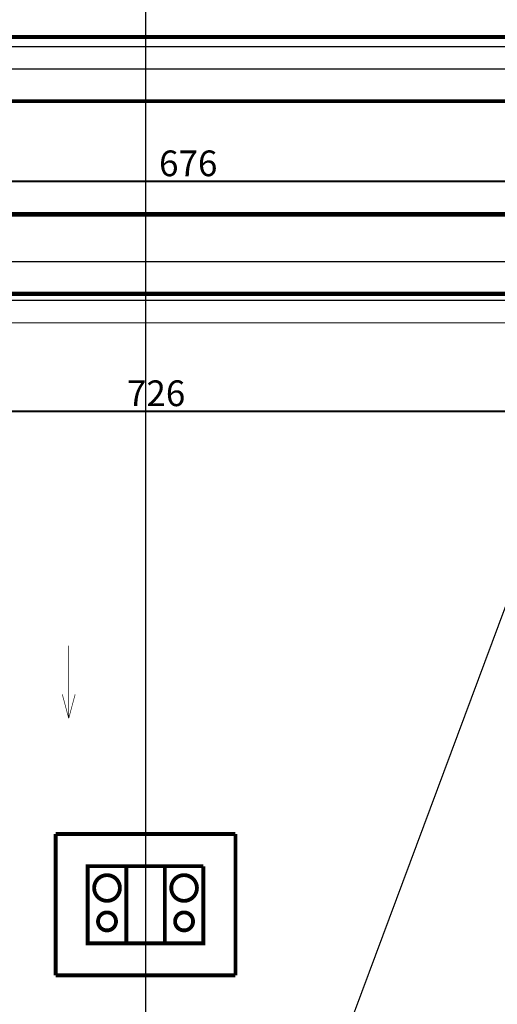
# Model space of a CAD drawing. Extents: x 77010 to 96227, y 86393 to 97631.
# Drawn here: x 88276 to 88648, y 95205 to 95972 of the extents above; entities that cross this region are included whole.
import ezdxf
from ezdxf.enums import TextEntityAlignment as Align

# ---------------------------------------------------------------- set-up
doc = ezdxf.new("R2010")
doc.units = 0
doc.header["$MEASUREMENT"] = 0
for name, pattern in [('Dashed', [56.44444465637208, 28.22222232818604, -28.22222232818604]), ('Dashed3', [35.11111091999779, 16.66666666666666, -18.44444425333113]), ('Double Dashed copy', [226.66666666666663, 100, -50, 26.66666666666664, -50])]:
    doc.linetypes.add(name, pattern=pattern)
for name, color, linetype in [('komini', 7, 'Continuous'), ('KOTI-ext', 7, 'Continuous'), ('lines', 7, 'Continuous'), ('wall-ext', 7, 'Continuous')]:
    doc.layers.add(name, color=color, linetype=linetype)
doc.styles.add('GENERATED_STYLE_1', font='TIMES.TTF')
doc.dimstyles.new('Dimstyle_6356', dxfattribs={"dimtxt": 20, "dimasz": 11.4, "dimexe": 0.18, "dimexo": 0, "dimgap": 0.09, "dimtad": 1, "dimdec": 0, "dimzin": 0, "dimdsep": 46, "dimtxsty": 'GENERATED_STYLE_1', "dimblk": 'ARROWHEAD_1', "dimblk1": 'ARROWHEAD_1', "dimblk2": 'ARROWHEAD_1', "dimcen": 0.09, "dimclrd": 11, "dimclre": 11, "dimclrt": 11, "dimazin": 0, "dimtfac": 1, "dimtdec": 4, "dimtmove": 0, "dimatfit": 0, "dimfxl": 0, "dimtolj": 1, "dimtzin": 0, "dimarcsym": 0})

# ---------------------------------------------------------------- blocks, each defined once
blk = doc.blocks.new('SLAB_568', base_point=(88388.65586504243, 95312.90058555904))
at = {"layer": 'komini', "color": 3, "linetype": 'Continuous', "const_width": 3.00000011920929}
blk.add_lwpolyline([(88388.65586504243, 95312.90058555904), (88388.65586504235, 95252.90058555896), (88418.65586504237, 95252.90058555895), (88418.65586504244, 95312.900585559)], close=True, dxfattribs=at)
for points in [[(88396.58479723046, 95288.83860838458, -0.9999999999999999), (88410.7269328542, 95302.9807440083, -0.9999999999999999)], [(88398.70611757404, 95264.9417474532, -0.9999999999999999), (88408.60561251068, 95274.84124238983, -0.9999999999999999)]]:
    blk.add_lwpolyline(points, format="xyb", close=True, dxfattribs=at)
blk = doc.blocks.new('SLAB_569', base_point=(88358.6558650423, 95312.90058555904))
at = {"layer": 'komini', "color": 3, "linetype": 'Continuous', "const_width": 3.00000011920929}
blk.add_lwpolyline([(88358.6558650423, 95312.90058555904), (88358.65586504235, 95252.90058555896), (88328.65586504234, 95252.90058555895), (88328.65586504228, 95312.900585559)], close=True, dxfattribs=at)
for points in [[(88350.72693285425, 95288.83860838458, 0.9999999999999999), (88336.58479723052, 95302.9807440083, 0.9999999999999999)], [(88348.60561251067, 95264.9417474532, 0.9999999999999999), (88338.70611757402, 95274.84124238983, 0.9999999999999999)]]:
    blk.add_lwpolyline(points, format="xyb", close=True, dxfattribs=at)
blk = doc.blocks.new('WALL_8825', base_point=(88358.65586504235, 95312.900585559))
at = {"layer": 'komini', "color": 3, "linetype": 'Continuous', "const_width": 3.00000011920929}
for points in [[(88328.65586504228, 95312.900585559), (88328.65586504228, 95252.90058555895)], [(88358.65586504235, 95312.900585559), (88328.65586504228, 95312.900585559)], [(88358.65586504235, 95252.90058555895), (88358.65586504235, 95312.900585559)], [(88328.65586504228, 95252.90058555895), (88358.65586504235, 95252.90058555895)]]:
    blk.add_lwpolyline(points, dxfattribs=at)
blk = doc.blocks.new('WALL_8826', base_point=(88418.65586504244, 95312.900585559))
at = {"layer": 'komini', "color": 3, "linetype": 'Continuous', "const_width": 3.00000011920929}
for points in [[(88388.65586504235, 95312.900585559), (88388.65586504235, 95252.90058555895)], [(88418.65586504244, 95312.900585559), (88388.65586504235, 95312.900585559)], [(88418.65586504244, 95252.90058555895), (88418.65586504244, 95312.900585559)], [(88388.65586504235, 95252.90058555895), (88418.65586504244, 95252.90058555895)]]:
    blk.add_lwpolyline(points, dxfattribs=at)
blk = doc.blocks.new('WALL_8962', base_point=(88328.65586504228, 95312.900585559))
at = {"layer": 'wall-ext', "color": 3, "linetype": 'Continuous', "const_width": 3.00000011920929}
for points in [[(88303.65586504225, 95337.900585559), (88303.65586504225, 95227.9005855589)], [(88328.65586504225, 95252.90058555892), (88328.65586504228, 95312.900585559)]]:
    blk.add_lwpolyline(points, dxfattribs=at)
blk = doc.blocks.new('WALL_8963', base_point=(88328.65586504225, 95252.90058555892))
at = {"layer": 'wall-ext', "color": 3, "linetype": 'Continuous', "const_width": 3.00000011920929}
for points in [[(88418.65586504246, 95252.90058555895), (88328.65586504225, 95252.90058555892)], [(88303.65586504225, 95227.9005855589), (88443.65586504247, 95227.90058555896)]]:
    blk.add_lwpolyline(points, dxfattribs=at)
blk = doc.blocks.new('WALL_8964', base_point=(88418.65586504246, 95252.90058555895))
at = {"layer": 'wall-ext', "color": 3, "linetype": 'Continuous', "const_width": 3.00000011920929}
for points in [[(88443.65586504247, 95227.90058555896), (88443.65586504241, 95337.900585559)], [(88418.65586504243, 95312.900585559), (88418.65586504246, 95252.90058555893)]]:
    blk.add_lwpolyline(points, dxfattribs=at)
blk = doc.blocks.new('WALL_8965', base_point=(88418.65586504243, 95312.900585559))
at = {"layer": 'wall-ext', "color": 3, "linetype": 'Continuous', "const_width": 3.00000011920929}
for points in [[(88443.65586504241, 95337.900585559), (88303.65586504225, 95337.900585559)], [(88328.65586504228, 95312.900585559), (88418.65586504243, 95312.900585559)]]:
    blk.add_lwpolyline(points, dxfattribs=at)
blk = doc.blocks.new('LINE_68914', base_point=(88313.83417165584, 95484.49190801108))
at = {"layer": 'lines', "color": 120, "linetype": 'Continuous', "const_width": 0.5000000000000001}
for points in [[(88313.83417165584, 95484.49190801108), (88313.83417165584, 95427.9814774473)], [(88313.83417165584, 95427.9814774473), (88308.83417165585, 95446.6417274473)], [(88313.83417165584, 95427.9814774473), (88318.83417165584, 95446.6417274473)]]:
    blk.add_lwpolyline(points, dxfattribs=at)
blk = doc.blocks.new('*D1685')
at = {"layer": 'KOTI-ext', "color": 11, "linetype": 'Continuous', "const_width": 1.5}
for points in [[(83572.27552670443, 95928.40271329194, 1), (83578.27552670441, 95928.40271329194, 1)], [(83572.27552670443, 94508.90058555859, 1), (83578.27552670441, 94508.90058555859, 1)]]:
    blk.add_lwpolyline(points, format="xyb", close=True, dxfattribs=at)
for points in [[(83575.27552670443, 95931.40271329193), (83575.27552670443, 95934.40271329193)], [(83572.27552670443, 95928.40271329194), (83564.02552670443, 95928.40271329194)], [(83575.27552670443, 94511.90058555857), (83575.27552670443, 95925.40271329194)], [(83586.52552670441, 95928.40271329194), (83578.27552670441, 95928.40271329194)], [(83572.27552670443, 94508.90058555859), (83564.02552670443, 94508.90058555859)], [(83575.27552670443, 94502.90058555859), (83575.27552670443, 94505.90058555859)], [(83586.52552670441, 94508.90058555859), (83578.27552670441, 94508.90058555859)]]:
    blk.add_lwpolyline(points, dxfattribs=at)
at = {"layer": 'KOTI-ext', "color": 11, "style": 'GENERATED_STYLE_1', "oblique": -2.504478167265416e-06}
blk.add_text('5', height=13.334, rotation=90, dxfattribs=at).set_placement((83564.60952651444, 95248.79010591806))
blk.add_text('1\xa0419', height=20, rotation=90, dxfattribs=at).set_placement((83571.27552651444, 95247.40164758473), align=Align.RIGHT)
blk = doc.blocks.new('ARROWHEAD_1')
at = {"color": 0, "linetype": 'Continuous'}
blk.add_line((0, 0), (-1, 0), dxfattribs=at)
blk.add_circle((0, 0), 0.25, dxfattribs=at)
blk = doc.blocks.new('*D1686')
at = {"layer": 'KOTI-ext', "color": 11, "linetype": 'Continuous', "const_width": 1.5}
for points in [[(83673.1601677149, 96126.69942695403), (83673.1601677149, 96134.94942695403)], [(89564.16016771493, 96126.69942695403), (89564.16016771493, 96134.94942695403)], [(83667.1601677149, 96123.69942695403), (83670.1601677149, 96123.69942695403)], [(83673.1601677149, 96112.44942695403), (83673.1601677149, 96120.69942695403)], [(83676.1601677149, 96123.69942695403), (89561.16016771493, 96123.69942695403)], [(89564.16016771493, 96112.44942695403), (89564.16016771493, 96120.69942695403)], [(89567.16016771493, 96123.69942695403), (89570.16016771493, 96123.69942695403)]]:
    blk.add_lwpolyline(points, dxfattribs=at)
for points in [[(83670.1601677149, 96123.69942695403, 1), (83676.1601677149, 96123.69942695403, 1)], [(89561.16016771493, 96123.69942695403, 1), (89567.16016771493, 96123.69942695403, 1)]]:
    blk.add_lwpolyline(points, format="xyb", close=True, dxfattribs=at)
at = {"layer": 'KOTI-ext', "color": 11, "style": 'GENERATED_STYLE_1', "oblique": -2.504478167265416e-06}
blk.add_text('5\xa0891', height=20, dxfattribs=at).set_placement((86584.91016611188, 96127.69942714402))
blk = doc.blocks.new('*D1775')
at = {"layer": 'KOTI-ext', "color": 11, "linetype": 'Continuous', "const_width": 1.5}
for points in [[(88068.66016771487, 95857.30570683347), (88068.66016771487, 95849.05570683347)], [(88744.66016771487, 95857.30570683347), (88744.66016771487, 95849.05570683347)], [(88741.66016771489, 95846.05570683347), (88071.66016771487, 95846.05570683347)], [(88750.66016771487, 95846.05570683347), (88747.66016771487, 95846.05570683347)], [(88068.66016771487, 95843.05570683347), (88068.66016771487, 95834.80570683347)], [(88744.66016771487, 95843.05570683347), (88744.66016771487, 95834.80570683347)]]:
    blk.add_lwpolyline(points, dxfattribs=at)
for points in [[(88065.66016771487, 95846.05570683347, 1), (88071.66016771487, 95846.05570683347, 1)], [(88741.66016771489, 95846.05570683347, 1), (88747.66016771487, 95846.05570683347, 1)]]:
    blk.add_lwpolyline(points, format="xyb", close=True, dxfattribs=at)
at = {"layer": 'KOTI-ext', "color": 11, "style": 'GENERATED_STYLE_1', "oblique": -2.504478167265416e-06}
blk.add_text('676', height=20, dxfattribs=at).set_placement((88384.16016664618, 95850.05570702346))
blk = doc.blocks.new('*D1821')
at = {"layer": 'KOTI-ext', "color": 11, "linetype": 'Continuous', "const_width": 1.5}
for points in [[(88018.66016771487, 95670.05824373882), (88018.66016771487, 95678.30824373882)], [(88744.66016771487, 95670.05824373882), (88744.66016771487, 95678.30824373882)], [(88018.66016771487, 95655.80824373882), (88018.66016771487, 95664.05824373882)], [(88021.66016771487, 95667.05824373882), (88741.66016771489, 95667.05824373882)], [(88744.66016771487, 95655.80824373882), (88744.66016771487, 95664.05824373882)], [(88747.66016771487, 95667.05824373882), (88750.66016771487, 95667.05824373882)]]:
    blk.add_lwpolyline(points, dxfattribs=at)
for points in [[(88015.66016771487, 95667.05824373882, 1), (88021.66016771487, 95667.05824373882, 1)], [(88741.66016771489, 95667.05824373882, 1), (88747.66016771487, 95667.05824373882, 1)]]:
    blk.add_lwpolyline(points, format="xyb", close=True, dxfattribs=at)
at = {"layer": 'KOTI-ext', "color": 11, "style": 'GENERATED_STYLE_1', "oblique": -2.504478167265416e-06}
blk.add_text('726', height=20, dxfattribs=at).set_placement((88359.16016664618, 95671.05824392881))
blk = doc.blocks.new('*D2161')
at = {"layer": 'KOTI-ext', "color": 11, "linetype": 'Continuous', "const_width": 1.5}
for points in [[(93307.7931370353, 95926.40271329193), (93307.7931370353, 95929.40271329193)], [(93304.7931370353, 95923.40271329193), (93296.54313703532, 95923.40271329193)], [(93319.0431370353, 95923.40271329193), (93310.7931370353, 95923.40271329193)], [(93307.7931370353, 94511.90058555857), (93307.7931370353, 95920.40271329193)], [(93304.7931370353, 94508.90058555859), (93296.54313703532, 94508.90058555859)], [(93307.7931370353, 94502.90058555859), (93307.7931370353, 94505.90058555859)], [(93319.0431370353, 94508.90058555859), (93310.7931370353, 94508.90058555859)]]:
    blk.add_lwpolyline(points, dxfattribs=at)
for points in [[(93304.7931370353, 95923.40271329193, 1), (93310.7931370353, 95923.40271329193, 1)], [(93304.7931370353, 94508.90058555859, 1), (93310.7931370353, 94508.90058555859, 1)]]:
    blk.add_lwpolyline(points, format="xyb", close=True, dxfattribs=at)
at = {"layer": 'KOTI-ext', "color": 11, "style": 'GENERATED_STYLE_1', "oblique": -2.504478167265416e-06}
blk.add_text('5', height=13.334, rotation=90, dxfattribs=at).set_placement((93297.12713684532, 95246.29010591806))
blk.add_text('1\xa0414', height=20, rotation=90, dxfattribs=at).set_placement((93303.79313684531, 95244.90164758472), align=Align.RIGHT)
blk = doc.blocks.new('DIM_1335', base_point=(88068.66016771487, 95846.05570683347))
at = {"layer": 'KOTI-ext', "color": 11, "linetype": 'Continuous'}
dim = blk.add_aligned_dim(p1=(88744.66016771487, 95820.4005855588), p2=(88068.66016771487, 95820.4005855588), distance=-25.65512127467082, dimstyle='Dimstyle_6356', dxfattribs=at)
dim.commit()
dim.dimension.update_dxf_attribs({"geometry": '*D1775', "text_midpoint": (88391.6601666462, 95860.05570702346)})
blk = doc.blocks.new('DIM_1340', base_point=(85218.66016771487, 95667.05824373882))
at = {"layer": 'KOTI-ext', "color": 11, "linetype": 'Continuous'}
dim = blk.add_linear_dim(base=(85218.66016771487, 95667.05824373882), p1=(88018.66016771487, 95758.4005855588), p2=(88744.66016771487, 95820.4005855588), dimstyle='Dimstyle_6356', dxfattribs=at)
dim.commit()
dim.dimension.update_dxf_attribs({"geometry": '*D1821', "text_midpoint": (88374.16016664618, 95681.05824392881)})

msp = doc.modelspace()

# ---------------------------------------------------------------- linework, layer by layer
at = {"color": 45, "linetype": 'Double Dashed copy', "const_width": 1}
for points in [[(88373.66016771484, 93610.90058555882), (88373.66016771484, 96687.55730670504)], [(92009.4402211832, 95950.90058555882), (81227.88011424651, 95950.90058555882)], [(81472.36663226123, 95735.90271329194), (91764.94940049603, 95735.90271329194)]]:
    msp.add_lwpolyline(points, dxfattribs=at)
at = {"layer": 'lines', "color": 161, "linetype": 'Continuous', "const_width": 3.00000011920929}
for points in [[(88068.66016771487, 95958.4005855588), (88848.65639204012, 95958.4005855588)], [(88068.66016771487, 95908.4005855588), (88746.16016771483, 95908.4005855588)]]:
    msp.add_lwpolyline(points, dxfattribs=at)
at = {"layer": 'lines', "color": 91, "linetype": 'Dashed3', "const_width": 1.000000014901161}
msp.add_lwpolyline([(88068.66016771487, 95933.4005855588), (88823.65639204012, 95933.4005855588)], dxfattribs=at)
at = {"layer": 'lines', "color": 93, "linetype": 'Continuous', "const_width": 3.499999940395355}
for points in [[(88068.66016771487, 95820.4005855588), (88744.66016771487, 95820.4005855588)], [(88018.66016771487, 95758.4005855588), (88744.66016771487, 95758.4005855588)]]:
    msp.add_lwpolyline(points, dxfattribs=at)
at = {"layer": 'lines', "color": 91, "linetype": 'Dashed', "const_width": 1.000000014901161}
for points in [[(88043.66016771487, 95783.4005855588), (88746.16016771486, 95783.4005855588)], [(88746.16016771483, 95753.40271329194), (84491.16016771489, 95753.40271329194)]]:
    msp.add_lwpolyline(points, dxfattribs=at)
at = {"layer": 'lines', "color": 211, "linetype": 'Continuous', "const_width": 1.000000014901161}
msp.add_lwpolyline([(88744.65586504237, 95758.4005855588), (88448.65586504237, 94964.40058555882)], dxfattribs=at)

# ---------------------------------------------------------------- block references
at = {"layer": 'komini', "color": 3, "linetype": 'Continuous'}
for name, p in [('SLAB_569', (88358.6558650423, 95312.90058555904)), ('SLAB_568', (88388.65586504243, 95312.90058555904))]:
    msp.add_blockref(name, p, dxfattribs=at)
at = {"layer": 'komini', "color": 3}
for name, p in [('WALL_8825', (88358.65586504235, 95312.900585559)), ('WALL_8826', (88418.65586504244, 95312.900585559))]:
    msp.add_blockref(name, p, dxfattribs=at)
at = {"layer": 'KOTI-ext', "color": 11, "linetype": 'Continuous'}
for name, p in [('DIM_1335', (88068.66016771487, 95846.05570683347)), ('DIM_1340', (85218.66016771487, 95667.05824373882))]:
    msp.add_blockref(name, p, dxfattribs=at)
at = {"layer": 'lines', "color": 120, "linetype": 'Continuous'}
msp.add_blockref('LINE_68914', (88313.83417165584, 95484.49190801108), dxfattribs=at)
at = {"layer": 'wall-ext', "color": 3}
for name, p in [('WALL_8962', (88328.65586504228, 95312.900585559)), ('WALL_8965', (88418.65586504243, 95312.900585559)), ('WALL_8964', (88418.65586504246, 95252.90058555895)), ('WALL_8963', (88328.65586504225, 95252.90058555892))]:
    msp.add_blockref(name, p, dxfattribs=at)

# ---------------------------------------------------------------- dimensions: what is measured, and where the dimension line sits
at = {"layer": 'KOTI-ext', "color": 11, "linetype": 'Continuous'}
dim = msp.add_aligned_dim(p1=(83673.1601677149, 95928.40271329194), p2=(89564.16016771493, 95928.40271329194), distance=195.2967136620864, dimstyle='Dimstyle_6356', dxfattribs=at)
dim.commit()
dim.dimension.update_dxf_attribs({"geometry": '*D1686', "text_midpoint": (86599.91016611188, 96137.69942714402)})
for base, p1, p2, picture, middle in [((93307.7931370353, 95923.40271329193), (79991.59545558448, 94508.90058555859), (79988.59545558448, 95923.40271329193), '*D2161', (93293.79313684531, 95199.90164758473)), ((83575.27552670443, 95928.40271329194), (89561.16016771484, 94508.90058555859), (89564.16016771493, 95928.40271329194), '*D1685', (83561.27552651442, 95202.40164758473))]:
    dim = msp.add_linear_dim(base=base, p1=p1, p2=p2, angle=90, dimstyle='Dimstyle_6356', dxfattribs=at)
    dim.commit()
    dim.dimension.update_dxf_attribs({"geometry": picture, "text_midpoint": middle, "text_rotation": 90})

doc.saveas('drawing.dxf')
